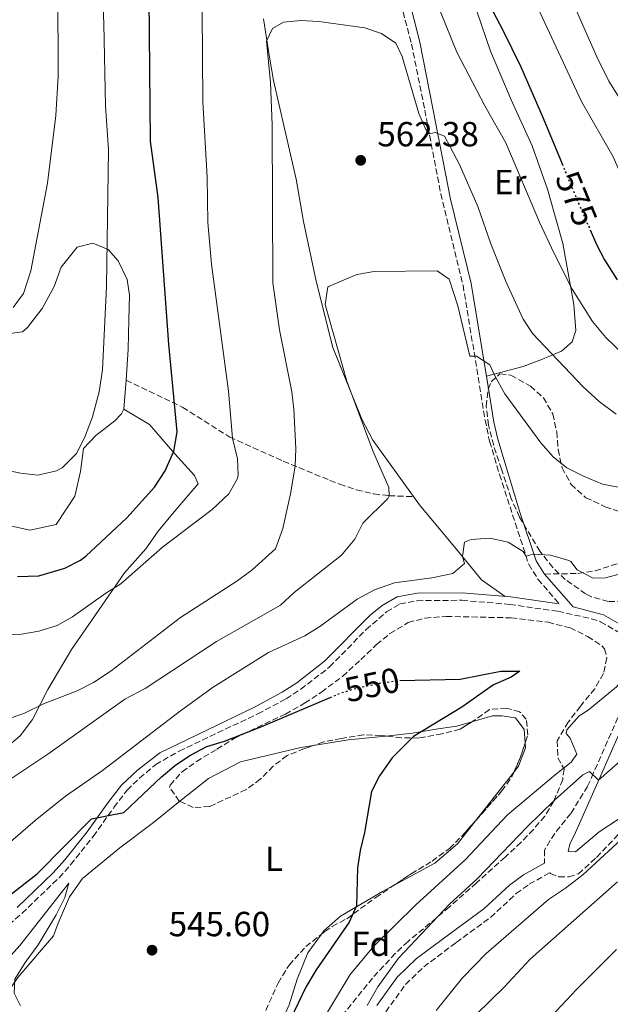
# Model space of a CAD drawing. Units: metres. Extents: x 553012 to 556451, y 4710129 to 4712468.
# Drawn here: x 555658 to 555828, y 4711605 to 4711887 of the extents above; entities that cross this region are included whole.
import ezdxf
from ezdxf.enums import TextEntityAlignment as Align

# ---------------------------------------------------------------- set-up
doc = ezdxf.new("R2010")
doc.units = ezdxf.units.M
doc.header["$MEASUREMENT"] = 0
doc.linetypes.add('DGN Style 3', pattern=[2.435890702152634, 1.739921930109024, -0.6959687720436097])
doc.linetypes.add('DGN Style 5', pattern=[1.217945351076317, 0.5219765790327072, -0.6959687720436097])
for name, color, linetype, lineweight in [('Camino', 7, 'DGN Style 3', 0), ('Cota de curva de nivel directora', 7, 'Continuous', 0), ('Cota de punto acotado terreno', 7, 'Continuous', 0), ('Curva de nivel directora', 30, 'Continuous', 30), ('Curva de nivel directora no vista', 30, 'DGN Style 5', 30), ('Curva de nivel intermedia', 30, 'Continuous', 0), ('Etiqueta de uso rústico', 92, 'Continuous', 0), ('Etiqueta de zona arbolada', 92, 'Continuous', 0), ('Línea de cambio de uso (parcela vista)', 92, 'Continuous', 0), ('Margen derecho', 7, 'Continuous', 0), ('Punto acotado terreno (símbolo)', 7, 'Continuous', 0), ('Senda', 7, 'DGN Style 3', 0), ('Zona arbolada', 92, 'DGN Style 3', 0)]:
    doc.layers.add(name, color=color, linetype=linetype, lineweight=lineweight)
doc.styles.add('Style-Arial', font='arial.ttf')

# ---------------------------------------------------------------- blocks, each defined once
blk = doc.blocks.new('5PATER')
at = {"layer": 'Punto acotado terreno (símbolo)', "linetype": 'Continuous', "lineweight": 0}
h = blk.add_hatch(color=51, dxfattribs=at)
edge = h.paths.add_edge_path()
edge.add_ellipse((0, 0), major_axis=(-0.1095731443231308, -0.1110710700762829), ratio=0.9994222409660317, start_angle=0, end_angle=360)

msp = doc.modelspace()

# ---------------------------------------------------------------- linework, layer by layer
at = {"layer": 'Camino', "color": 7, "linetype": 'DGN Style 3', "lineweight": 0}
for points in [[(555763.1999999998, 4711908.380000001, 568.979999999996), (555770.5599999981, 4711880.300000001, 566.6399999999994), (555774.3599999979, 4711861.34, 565.5899999999965), (555778.9600000001, 4711837.34, 563.4299999999931), (555785.3399999995, 4711811.11, 561.7599999999949), (555790.1200000005, 4711782.230000002, 559.8300000000017), (555791.6700000016, 4711772.420000002, 558.4100000000036), (555792.9899999981, 4711766.330000001, 557.7100000000064), (555795.8299999969, 4711756.78, 556.9799999999962), (555804.1999999997, 4711731.02, 555.4299999999931), (555806.8399999995, 4711726.779999999, 555.0599999999978), (555812.9999999997, 4711719.66, 554.5399999999936)], [(555654.9400000012, 4711627.630000001, 547.9100000000036), (555658.7199999986, 4711630.890000002, 547.9700000000013), (555669.3400000001, 4711641.100000001, 548.9100000000037), (555672.6599999993, 4711644.830000001, 549.2899999999936), (555679.1599999993, 4711652.960000004, 550.429999999993), (555685.1099999994, 4711661.26, 550.9400000000022), (555688.86, 4711666.210000004, 551.7200000000012), (555692.4499999997, 4711669.65, 552.1900000000024), (555697.0899999999, 4711673.550000001, 552.3600000000007), (555703.8500000013, 4711677.449999999, 552.1600000000036), (555726.4200000021, 4711688.11, 551.1199999999955), (555734.5399999982, 4711692.430000002, 551.3000000000029), (555738.739999998, 4711695.16, 551.320000000007), (555747.0500000007, 4711701.570000002, 551.7599999999948), (555757.5100000014, 4711712.290000001, 552.5500000000029), (555763.3899999999, 4711717.390000002, 553.1600000000036), (555767.23, 4711719.66, 553.2599999999949), (555772.1400000006, 4711720.580000001, 553.529999999999), (555785.0199999998, 4711720.699999999, 553.6999999999971), (555798.7500000005, 4711719.510000001, 553.8800000000047), (555812.6099999986, 4711717.53, 554.5399999999936), (555822.1799999997, 4711715.4, 554.3099999999978), (555824.8399999995, 4711714.550000001, 554.2400000000054), (555829.7800000014, 4711711.670000002, 554.1499999999943)], [(555833.7499999988, 4711695.949999999, 555.229999999996), (555822.8099999977, 4711671.140000002, 560.1199999999955), (555821.1099999989, 4711667.310000002, 560.1199999999955), (555816.280000001, 4711659.5, 561.6399999999995), (555811.6799999988, 4711653.82, 562.1100000000007), (555808.7199999993, 4711649.02, 562.4700000000012), (555808.7600000018, 4711645.26, 562.5000000000001)], [(555763.1499999985, 4711602.630000001, 561.0899999999965), (555768.8599999994, 4711610.470000002, 561.1999999999972), (555774.0499999995, 4711615.520000001, 561.1999999999972), (555783.3999999971, 4711622.510000001, 561.3899999999994), (555793.2699999998, 4711629.720000001, 562.1100000000007), (555800.649999998, 4711636.540000001, 562.3999999999943), (555804.3599999985, 4711639.25, 562.4700000000012), (555810.3099999985, 4711642.540000002, 562.5800000000017), (555810.4400000004, 4711642.300000001, 562.9700000000013), (555812.879999999, 4711641.34, 563.1399999999994), (555815.7199999976, 4711641.34, 563.4299999999931), (555818.4800000003, 4711642.220000003, 563.5200000000041), (555823.6799999994, 4711646.940000001, 564.0500000000029), (555830.1200000012, 4711653.66, 564.8000000000029)]]:
    msp.add_polyline3d(points, dxfattribs=at)
at = {"layer": 'Curva de nivel directora', "color": 30, "linetype": 'Continuous', "lineweight": 30, "flags": 128}
for points, elevation in [([(555782.5299999998, 4711911.480000001), (555796.7999999991, 4711884.300000002), (555801.9199999999, 4711873.789999999), (555808.3999999998, 4711859.02), (555813.7899999988, 4711845.95)], 575.0000000000002), ([(555657.3700000007, 4711727.539999999), (555663.5099999986, 4711727.730000001), (555671.0399999989, 4711729.900000002), (555675.5299999993, 4711732.180000001), (555677.0400000003, 4711733.34), (555688.7999999997, 4711744.380000002), (555696.7199999989, 4711753.180000002), (555699.8399999992, 4711757.820000002), (555702.3200000002, 4711763.500000001), (555703.239999999, 4711769.02), (555700.8399999985, 4711794.140000001), (555697.85, 4711836.24), (555695.6100000002, 4711852.400000001), (555695.2399999992, 4711893.58)], 575.0000000000002), ([(555821.8499999989, 4711827.010000002), (555823.7199999996, 4711822.78), (555826.0099999985, 4711818.340000001), (555829.5600000002, 4711812.619999999)], 575.0000000000001), ([(555767.1799999987, 4711697.640000002), (555784.5599999992, 4711698.039999999), (555796.1599999998, 4711700.380000002), (555801.6399999983, 4711700.380000002), (555799.1599999995, 4711698.62), (555794.079999999, 4711696.460000001), (555784.9999999995, 4711690.060000002), (555771.1599999993, 4711681.580000003), (555764.959999999, 4711675.5), (555761.4000000005, 4711670.300000001), (555759.0400000003, 4711665.859999999), (555757.0399999997, 4711654.060000002), (555755.8399999995, 4711648.860000002), (555755.0500000004, 4711643.920000001), (555754.7199999996, 4711633.020000001), (555752.6799999989, 4711628.300000002), (555743.1700000004, 4711614.630000002), (555740.2400000001, 4711609.66), (555731.3599999998, 4711591.340000001)], 550.0000000000002), ([(555653.9599999998, 4711635.100000001), (555663.0799999994, 4711642.230000001), (555678.6999999988, 4711657.960000004), (555687.919999999, 4711659.82), (555698.7300000006, 4711670.000000001), (555702.8799999991, 4711673.500000002), (555707.0499999998, 4711676.26), (555711.7999999997, 4711678.7), (555716.8800000002, 4711680.300000001), (555727.5599999999, 4711684.460000001), (555747.1800000003, 4711692.830000001)], 550.0000000000002), ([(555829.4500000007, 4711620.539999999), (555817.9199999993, 4711609.020000001), (555800.6799999994, 4711590.699999999)], 575.0000000000001)]:
    msp.add_lwpolyline(points, dxfattribs=dict(at, elevation=elevation))
at = {"layer": 'Curva de nivel directora no vista', "color": 30, "linetype": 'DGN Style 5', "lineweight": 30, "flags": 128}
for points, elevation in [([(555813.7899999988, 4711845.95), (555818.1999999988, 4711835.26), (555821.8499999989, 4711827.010000002)], 575.0000000000005), ([(555747.1800000003, 4711692.830000001), (555750.0799999994, 4711694.060000001), (555754.8800000005, 4711695.5), (555761.480000001, 4711696.939999999), (555766.4400000009, 4711697.630000004), (555767.1799999987, 4711697.640000002)], 550.0000000000005)]:
    msp.add_lwpolyline(points, dxfattribs=dict(at, elevation=elevation))
at = {"layer": 'Curva de nivel intermedia', "color": 30, "linetype": 'Continuous', "lineweight": 0, "flags": 128}
for points, elevation in [([(555656.1200000013, 4711804.7), (555659.1299999999, 4711808.71), (555661.28, 4711815.179999999), (555666.040000001, 4711840.38), (555668.4400000017, 4711859.819999999), (555669.120000001, 4711871.099999998), (555668.900000002, 4711920.659999999), (555667.4800000004, 4711944.619999998), (555665.640000001, 4711960.220000001), (555665.3200000012, 4711977.019999999), (555665.7999999997, 4711983.420000001), (555666.6900000015, 4711989.580000001), (555668.530000001, 4711995.899999999), (555675.4600000001, 4712013.159999999), (555679.4100000019, 4712030.640000001), (555680.2700000001, 4712036.859999999), (555680.6800000014, 4712048.5), (555680.9299999997, 4712121.66)], 585), ([(555651.5200000014, 4711710.67), (555658.5599999998, 4711710.939999999), (555663.5599999999, 4711711.819999999), (555668.8399999995, 4711713.5), (555673.1900000013, 4711715.980000001), (555682.8000000004, 4711722.779999998), (555687.0499999995, 4711725.430000001), (555699.0400000013, 4711735.98), (555713.2999999995, 4711746.789999999), (555718.1200000007, 4711751.259999999), (555720.5400000014, 4711755.680000001), (555720.7600000005, 4711756.699999999), (555720.5999999995, 4711761.259999999), (555719.16, 4711767.259999999), (555718.0400000003, 4711780.699999998), (555713.1600000008, 4711817.099999999), (555712.1100000005, 4711829.05), (555711.8399999999, 4711842.060000001), (555710.6700000009, 4711863.7), (555710.2000000015, 4711916.060000001)], 570.0000000000001), ([(555653.2000000001, 4711758.220000001), (555658.2800000005, 4711757.180000001), (555663.2600000005, 4711756.639999999), (555668.6000000003, 4711757.800000002), (555670.2000000007, 4711758.7), (555674.3600000005, 4711762.859999999), (555676.6300000013, 4711767.319999998), (555678.9600000003, 4711773.380000001), (555680.8800000004, 4711780.539999997), (555681.8400000016, 4711786.859999998), (555682.9200000011, 4711810.699999999), (555683.5600000003, 4711849.899999999), (555682.72, 4711862.54), (555682.2400000016, 4711886.140000001), (555681.360000001, 4711907.5)], 580.0000000000001), ([(555774.3900000014, 4711900.699999998), (555783.5199999999, 4711877.980000001), (555791.6400000004, 4711862.54), (555797.6500000008, 4711851.970000001), (555807.3200000001, 4711829.180000001), (555811.4000000015, 4711820.38), (555816.7200000013, 4711809.98), (555822.5700000008, 4711800.730000001), (555826.3100000002, 4711796.13), (555831.1200000005, 4711791.499999999)], 570.0000000000001), ([(555802.880000001, 4711899.179999999), (555819.3200000008, 4711863.82), (555828.4800000006, 4711847.899999999), (555835.6399999999, 4711831.58), (555841.1400000006, 4711822.519999999), (555846.2000000011, 4711817.98), (555850.6400000001, 4711815.34), (555856.4000000001, 4711813.100000001), (555861.3800000001, 4711812.489999999), (555867.4300000009, 4711813.249999999), (555885.5200000001, 4711819.340000001), (555896.05, 4711823.929999999), (555901.9500000009, 4711827.019999999), (555911.9600000001, 4711833.179999999), (555915.8100000013, 4711836.369999998), (555919.7000000007, 4711840.230000001), (555924.2400000002, 4711845.74), (555926.9200000003, 4711849.96), (555933.8600000005, 4711864.699999999), (555937.800000001, 4711871.579999999), (555950.5999999996, 4711890.380000001)], 580.0000000000001), ([(555816.1, 4711894.08), (555823.7599999999, 4711876.619999999), (555827.1999999998, 4711869.659999999), (555834.4000000015, 4711858.220000002), (555841.600000001, 4711849.5), (555848.280000002, 4711840.060000001), (555852.5600000002, 4711835.499999999), (555856.540000001, 4711832.51), (555862.1700000014, 4711830.939999999), (555863.2000000018, 4711830.939999999), (555874.7900000013, 4711832.220000001), (555882.2400000012, 4711833.9), (555891.7899999998, 4711838.140000001), (555903.3099999999, 4711844.380000001), (555916.9199999999, 4711854.140000001), (555920.920000001, 4711857.899999999), (555924.360000001, 4711862.220000001), (555926.7600000014, 4711866.61), (555933.4400000002, 4711881.82), (555939.720000001, 4711892.220000001)], 585), ([(555654.4800000007, 4711686.62), (555659.2100000003, 4711688.24), (555664.8400000007, 4711691.019999999), (555674.5500000003, 4711694.67), (555679.2400000021, 4711697.09), (555684.28, 4711700.5), (555704.2000000001, 4711715.739999999), (555720.4400000009, 4711726.140000001), (555724.7200000013, 4711729.34), (555731.5200000006, 4711735.499999999), (555733.5999999995, 4711741.34), (555735.7800000008, 4711751.199999998), (555737.1300000009, 4711759.21), (555737.3200000009, 4711764.21), (555736.8000000002, 4711775.5), (555736.1900000023, 4711780.470000001), (555732.6100000015, 4711798.33), (555730.7600000007, 4711811.819999999), (555730.5599999995, 4711857.100000001), (555730.040000001, 4711869.259999999), (555728.8800000009, 4711881.099999999), (555730.5999999997, 4711884.779999999), (555733.8000000005, 4711886.539999999), (555738.7800000005, 4711887.029999998), (555743.9600000016, 4711886.76), (555757.1200000001, 4711884.939999999), (555761.9200000013, 4711883.34), (555766.0600000009, 4711880.52), (555767.8800000004, 4711876.699999999), (555772.6600000013, 4711860.350000001), (555774.6799999997, 4711855.749999999), (555775.6800000012, 4711854.5), (555777.3200000017, 4711854.940000001), (555780.0000000017, 4711853.9), (555784.3200000001, 4711845.74), (555789.6399999998, 4711833.659999999), (555793.3600000015, 4711822.939999999), (555797.72, 4711811.98), (555802.6399999997, 4711801.340000001), (555805.370000001, 4711797.149999999), (555819.8000000013, 4711781.98), (555824.4000000013, 4711777.739999999), (555829.3600000013, 4711774.140000001)], 565.0000000000001), ([(555653.5100000006, 4711668.159999999), (555666.0800000012, 4711676.539999999), (555688.2000000007, 4711692.3), (555694.0800000014, 4711695.42), (555714.5600000002, 4711708.859999999), (555732.9199999998, 4711719.339999998), (555736.8400000003, 4711722.939999999), (555750.4400000015, 4711733.659999999), (555754.2800000014, 4711738.220000002), (555756.5999999995, 4711742.779999998), (555763.7100000017, 4711749.9), (555764.1200000007, 4711750.699999998), (555764, 4711753.099999999), (555759.4400000003, 4711763.579999999), (555751.9700000003, 4711783.59), (555745.8000000012, 4711805.580000001), (555746.4800000007, 4711810.619999998), (555754.8400000003, 4711814.220000001), (555759.7900000013, 4711814.990000002), (555777.8800000005, 4711815.179999999), (555781.400000001, 4711812.859999998), (555783.9000000021, 4711805.17), (555787.3200000019, 4711790.699999998), (555789.2400000021, 4711790.779999999), (555793.0799999997, 4711788.300000001), (555794.3600000006, 4711785.259999998), (555797.3199999998, 4711779.980000001), (555807.7200000002, 4711765.899999999), (555811.2400000006, 4711761.82), (555815.1600000011, 4711758.7)], 560), ([(555815.1600000011, 4711758.7), (555819.9600000001, 4711756.3), (555825.4400000006, 4711754.06), (555830.3600000005, 4711753.099999999)], 560), ([(555651.8800000012, 4711648.409999999), (555662.4400000002, 4711657.5), (555671.2100000011, 4711664.51), (555681.8000000012, 4711671.82), (555704.2400000002, 4711688.939999999), (555713.6300000002, 4711695.719999999), (555729.4800000021, 4711705.739999999), (555739.9600000007, 4711710.539999999), (555744.2300000021, 4711713.149999999), (555754.9200000007, 4711721.02), (555759.9600000011, 4711723.659999999), (555765.6800000009, 4711725.659999999), (555776.3600000006, 4711727.180000001), (555782.4400000003, 4711728.38), (555785.7999999998, 4711731.259999999), (555785.2000000008, 4711733.259999999), (555785.7599999995, 4711737.340000001), (555787.6399999993, 4711738.140000001), (555793.0799999997, 4711738.539999999), (555798.3200000012, 4711737.340000001), (555802.5700000003, 4711734.689999999), (555803.450000001, 4711733.330000001), (555805.5200000008, 4711733.9), (555810.5099999997, 4711733.65), (555815.74, 4711732.119999999), (555816.280000001, 4711731.819999999), (555818.1600000008, 4711729.42), (555822.6800000003, 4711727.019999999), (555826.2800000011, 4711727.099999999), (555831.600000001, 4711728.619999999)], 555.0000000000001), ([(555839.5600000003, 4711708.42), (555836.7199999995, 4711696.220000001), (555835.2000000017, 4711697.34), (555831.240000001, 4711697.979999999), (555829.4000000014, 4711695.9), (555825.5700000003, 4711692.689999999), (555821.2800000011, 4711689.179999999), (555818.6799999992, 4711687.579999999), (555815.1600000011, 4711683.54), (555814.9199999997, 4711682.46), (555816.0799999997, 4711681.180000001), (555818.0500000012, 4711676.57), (555816.4400000018, 4711674.220000002), (555811.7600000014, 4711670.619999998), (555798.1600000004, 4711659.100000001), (555785.9200000005, 4711646.220000001), (555771.8299999998, 4711633.36), (555759.7599999999, 4711621.5), (555752.9600000004, 4711613.34), (555743.0800000011, 4711596.939999999)], 555.0000000000001), ([(555832.0500000002, 4711676), (555824.2600000005, 4711669.08), (555821.6800000012, 4711671.579999999), (555819.7200000009, 4711670.619999998), (555811.6000000006, 4711663.340000001), (555803.8100000009, 4711655.740000002), (555789.4000000006, 4711640.779999998), (555781.4900000005, 4711633.55), (555766.8000000007, 4711617.98), (555760.8500000007, 4711609.83), (555757.7999999997, 4711604.449999998)], 560), ([(555833.2800000017, 4711654.38), (555819.740000001, 4711641.939999999), (555814.7600000009, 4711638.060000001), (555809.8800000016, 4711634.859999999), (555791.9600000001, 4711619.32), (555785.1600000005, 4711612.380000001), (555777.6400000014, 4711602.999999999)], 565.0000000000001), ([(555641.4000000004, 4711603.179999998), (555658.0400000013, 4711621.63), (555672.160000001, 4711639.5), (555670.9600000007, 4711635.419999998), (555668.5600000002, 4711630.460000001), (555663.360000001, 4711621.819999999), (555659.5999999992, 4711616.779999999), (555656.6800000002, 4711611.980000001), (555656.4800000011, 4711607.98), (555658.2400000002, 4711604.300000001)], 545), ([(555829.720000001, 4711639.9), (555804.6500000013, 4711617.749999999), (555797.1200000009, 4711609.66), (555789.0800000011, 4711601.819999999)], 570.0000000000001)]:
    msp.add_lwpolyline(points, dxfattribs=dict(at, elevation=elevation))
at = {"layer": 'Línea de cambio de uso (parcela vista)', "color": 92, "linetype": 'Continuous', "lineweight": 0, "extrusion": (0.04317350314247091, -0.5579773098712216, 0.8287323876229781), "elevation": -2604561.482293946, "flags": 128}
msp.add_lwpolyline([(917566.0387881054, 3857862.265327034), (917576.0661262223, 3857863.250058263), (917586.9575883945, 3857863.595813104)], dxfattribs=at)
at = {"layer": 'Línea de cambio de uso (parcela vista)', "color": 92, "linetype": 'Continuous', "lineweight": 0, "extrusion": (-0.009837287896312956, -0.01248747520143869, 0.9998736373812135), "elevation": -63751.7980008773, "flags": 128}
msp.add_lwpolyline([(555778.5687189713, 4711242.755742307), (555767.4852543501, 4711228.688145434)], dxfattribs=at)
at = {"layer": 'Línea de cambio de uso (parcela vista)', "color": 92, "linetype": 'Continuous', "lineweight": 0}
for points in [[(555758.5599999996, 4711967.75, 573.1199999999953), (555761.8799999999, 4711957.42, 574.1699999999983), (555765.1600000003, 4711945.66, 573.779999999999), (555772.3200000003, 4711922.939999999, 572.820000000007), (555778.6799999997, 4711908.060000001, 573), (555783, 4711900.699999999, 572.6399999999994), (555786.7599999999, 4711895.180000001, 572.5800000000017), (555789.3200000003, 4711889.74, 572.9100000000036), (555793.2800000003, 4711878.300000001, 572.1000000000058), (555799.2000000002, 4711864.300000001, 572.429999999993), (555805.2000000002, 4711851.100000001, 572.279999999999), (555809.5599999996, 4711838.619999999, 571.5599999999977), (555814, 4711823.100000001, 570.8699999999953), (555817.1200000001, 4711805.58, 568.2599999999948), (555817.7599999999, 4711798.060000001, 567), (555816.7199999997, 4711794.859999999, 566.1000000000058), (555813.5999999996, 4711792.140000001, 565.0800000000017), (555808.1600000003, 4711789.9, 563.820000000007), (555802.6399999997, 4711787.74, 562.1999999999971), (555792.0899999999, 4711785.029999999, 559.9900000000052)], [(555797.4500000002, 4711721.800000001, 553.8600000000006), (555790.6399999997, 4711726.539999999, 554.6699999999983), (555783.7599999999, 4711734.939999999, 555.75), (555772.8399999999, 4711748.060000001, 556.679999999993), (555759.4400000004, 4711766.619999999, 558.1499999999943), (555756.2400000002, 4711772.699999999, 558.570000000007), (555748, 4711793.26, 560.1300000000047), (555743.1600000003, 4711812.220000001, 561.4799999999959), (555739.5599999996, 4711829.42, 561.9900000000052), (555737.4000000004, 4711841.5, 563.0399999999936), (555730.8799999999, 4711869.82, 564.6000000000058), (555729.7999999998, 4711876.539999999, 564.8399999999965), (555728.0800000001, 4711887.5, 565.8600000000006)], [(555687.9600000001, 4711775.58, 579.6399999999994), (555688.5999999996, 4711783.82, 579.1600000000036), (555689.1600000003, 4711792.779999999, 579.3999999999943), (555689.3600000005, 4711801.180000001, 578.529999999999), (555689.5999999996, 4711808.220000001, 578.679999999993), (555688.8799999999, 4711812.779999999, 579.1000000000058), (555686.2800000003, 4711818.060000001, 579.5800000000017), (555683.4000000004, 4711821.34, 580.3600000000006), (555679.0800000001, 4711823.180000001, 581.1999999999971), (555674.5599999996, 4711821.980000001, 582.1300000000047), (555669.9600000001, 4711816.300000001, 582.9700000000012), (555667.9199999999, 4711810.699999999, 583.3000000000029), (555664.4800000004, 4711804.460000001, 583.8099999999977), (555660.2400000002, 4711798.939999999, 584.1399999999994), (555658.8799999999, 4711797.74, 584.1999999999971), (555650.7599999999, 4711796.699999999, 584.7100000000064)], [(555653.6399999997, 4711742.460000001, 579.1300000000047), (555660.9600000001, 4711740.859999999, 578.7400000000052), (555668.5199999996, 4711742.460000001, 579.3099999999977), (555673.8799999999, 4711750.539999999, 579.6999999999971), (555675.5199999996, 4711757.66, 580.0599999999977), (555676.3600000005, 4711764.220000001, 580.0599999999977), (555679.9199999999, 4711767.980000001, 579.7599999999948), (555685.3600000005, 4711772.140000001, 579.429999999993), (555687.2400000002, 4711774.220000001, 579.6699999999983), (555687.9600000001, 4711775.58, 579.6399999999994)], [(555653.8799999999, 4711678.140000001, 564.429999999993), (555658.1600000003, 4711681.82, 565.029999999999), (555661.6799999997, 4711686.460000001, 565.8699999999953), (555666.1600000003, 4711695.100000001, 566.7700000000041), (555672.8799999999, 4711706.619999999, 569.1999999999971), (555677, 4711712.460000001, 570.279999999999), (555688.1600000003, 4711728.619999999, 571.779999999999), (555694.2800000003, 4711735.5, 572.2899999999936), (555697.8399999999, 4711740.539999999, 573.5200000000041), (555702.3600000005, 4711746.060000001, 573.4600000000064), (555706.3200000003, 4711750.699999999, 574.2100000000064), (555709.2800000003, 4711754.140000001, 573.9700000000012), (555708.2800000003, 4711756.460000001, 574.6900000000023), (555702.5599999996, 4711762.699999999, 576.429999999993), (555695.3600000005, 4711771.180000001, 577.6000000000058), (555687.9600000001, 4711775.58, 579.6399999999994)], [(555787.8520000001, 4711685.782500001, 551.1447999999946), (555793.8399999999, 4711687.5, 551.5800000000017), (555796.5199999996, 4711687.5, 552.1499999999943), (555800.4000000004, 4711686.939999999, 552.6300000000047), (555802.9199999999, 4711683.58, 552.9900000000052), (555803.2090999996, 4711679.8211, 552.9248999999982)], [(555763.1568999998, 4711681.7459, 549.9734999999928), (555770.7999999998, 4711682.539999999, 550.1100000000006), (555778.2000000002, 4711683.82, 550.7400000000052), (555783.5199999996, 4711684.539999999, 550.8300000000017), (555787.8520000001, 4711685.782500001, 551.1447999999946)], [(555704.0450999998, 4711663.0241, 547.2388000000064), (555712.2400000002, 4711669.58, 547.4100000000036), (555721.4800000004, 4711674.300000001, 547.7400000000052), (555738.7999999998, 4711678.460000001, 549.029999999999), (555742.3855, 4711679.0328, 549.2289000000019)], [(555803.2090999996, 4711679.8211, 552.9248999999982), (555803.3200000003, 4711678.380000001, 552.8999999999943), (555801.2800000003, 4711673.100000001, 552.75), (555800.0289000003, 4711671.511800001, 552.7179000000033)], [(555653, 4711596.460000001, 544.9499999999971), (555652.1600000003, 4711600.460000001, 545.1000000000058), (555652.4800000004, 4711605.02, 545.3699999999953), (555657.5199999996, 4711612.460000001, 545.5800000000017), (555667.7599999999, 4711624.380000001, 545.5200000000041), (555669.0800000001, 4711628.060000001, 545.820000000007), (555672.3600000005, 4711635.58, 546.1499999999943), (555676.0800000001, 4711640.859999999, 546.4799999999959), (555686.7999999998, 4711649.66, 546.9900000000052), (555696.4400000004, 4711656.939999999, 547.0800000000017), (555704.0450999998, 4711663.0241, 547.2388000000064)], [(555788.9477000004, 4711657.4453, 552.4331999999995), (555783.7599999999, 4711650.859999999, 552.3000000000029), (555777.2400000002, 4711645.26, 551.8800000000047), (555765.9315999998, 4711639.184699999, 551.0228000000062)], [(555765.9315999998, 4711639.184699999, 551.0228000000062), (555762.2000000002, 4711637.180000001, 550.7400000000052), (555750.2000000002, 4711630.060000001, 549.0899999999965), (555745.4000000004, 4711625.82, 548.7299999999959), (555744.7430999996, 4711624.925200001, 548.7130000000034)], [(555744.7430999996, 4711624.925200001, 548.7130000000034), (555740.7599999999, 4711619.5, 548.6100000000006), (555737.6799999997, 4711611.980000001, 548.3999999999943), (555735.4400000004, 4711604.619999999, 548.1900000000023), (555733.1600000003, 4711599.66, 547.7400000000052), (555728.7199999997, 4711598.460000001, 547.4400000000023)]]:
    msp.add_polyline3d(points, dxfattribs=at)
at = {"layer": 'Margen derecho', "color": 7, "linetype": 'Continuous', "lineweight": 0}
for points in [[(555808.7799999998, 4711728.210000002, 555.0599999999978), (555806.3900000004, 4711732.040000001, 555.4299999999931), (555801.5899999992, 4711746.240000002, 556.2899999999936), (555795.3199999994, 4711766.920000001, 557.7100000000064), (555794.2199999975, 4711771.770000001, 558.2700000000041), (555792.4899999974, 4711782.609999999, 559.8300000000017), (555787.6999999997, 4711811.590000001, 561.7599999999949), (555781.7299999995, 4711835.830000003, 563.300000000003), (555776.7199999982, 4711861.800000002, 565.5899999999965), (555772.8999999983, 4711880.840000002, 566.6399999999994), (555768.0599999991, 4711900.189999999, 568.1100000000006)], [(555830.3400000002, 4711682.84, 557.6499999999943), (555835.7899999997, 4711695.210000002, 555.229999999996), (555837.1999999977, 4711699.980000001, 554.5700000000071), (555837.6400000004, 4711703.58, 554.2700000000042), (555837.2800000005, 4711706.380000001, 554.029999999999), (555834.9200000024, 4711709.820000002, 554), (555831.079999998, 4711713.42, 554.1499999999943), (555825.7199999979, 4711716.540000002, 554.2400000000054), (555816.9299999991, 4711718.790000001, 554.6399999999995), (555808.7799999998, 4711728.210000002, 555.0599999999978)], [(555812.9999999997, 4711719.66, 554.5399999999936), (555798.9999999985, 4711721.660000001, 553.8800000000047), (555785.1200000002, 4711722.860000002, 553.6999999999971), (555772.1400000006, 4711722.750000002, 553.529999999999), (555766.4699999976, 4711721.720000001, 553.2599999999949), (555762.1600000005, 4711719.180000001, 553.1600000000036), (555758.7199999985, 4711716.460000002, 552.7700000000041), (555745.6099999989, 4711703.2, 551.7599999999948), (555737.6299999994, 4711697.029999999, 551.3300000000019), (555733.4400000006, 4711694.300000002, 551.3000000000029), (555725.4799999989, 4711690.060000002, 551.1199999999955), (555698.2800000012, 4711676.939999999, 552.320000000007), (555691.8399999995, 4711671.980000001, 552.2599999999949), (555687.2399999973, 4711667.660000001, 551.7200000000012), (555683.3599999992, 4711662.540000003, 550.9400000000022), (555677.3999999979, 4711654.220000001, 550.429999999993), (555670.9999999986, 4711646.220000001, 549.2899999999936), (555667.6900000006, 4711642.5, 548.8999999999943), (555657.3199999994, 4711632.540000002, 547.9700000000013)], [(555830.2799999999, 4711658.060000001, 565.3699999999955), (555824.3999999991, 4711654.220000001, 564.5), (555817.6000000021, 4711648.540000001, 564.0200000000042), (555815.5599999991, 4711648.619999999, 563.2700000000042), (555816.0399999997, 4711650.7, 563.0899999999967), (555817.6000000021, 4711654.060000002, 562.2500000000001), (555824.7899999982, 4711670.27, 560.1199999999955), (555830.3400000002, 4711682.84, 557.6499999999943)], [(555808.7600000018, 4711645.26, 562.5000000000001), (555802.6700000009, 4711641.9, 562.4700000000012), (555798.6599999988, 4711638.960000001, 562.3999999999943), (555791.2800000005, 4711632.140000002, 562.1100000000007), (555781.5399999997, 4711625.029999999, 561.3899999999994), (555772.0100000009, 4711617.91, 561.1999999999972), (555766.4799999989, 4711612.53, 561.1999999999972), (555760.6000000003, 4711604.460000001, 561.0899999999965)]]:
    msp.add_polyline3d(points, dxfattribs=at)
at = {"layer": 'Senda', "color": 7, "linetype": 'DGN Style 3', "lineweight": 0}
for points in [[(555688.6000000007, 4711783.820000002, 578.1199999999953), (555704.8399999993, 4711776.060000001, 574.25), (555718.36, 4711767.5, 570.1399999999994), (555733.729999999, 4711760.62, 566.1100000000006), (555747.1400000001, 4711755.09, 562.2200000000013), (555749.9600000009, 4711753.980000001, 561.4400000000023), (555754.7499999986, 4711752.380000001, 561.1300000000048), (555759.7699999989, 4711751.200000001, 561.3600000000007), (555764.1200000007, 4711750.7, 560.4199999999983), (555771.129999998, 4711750.430000001, 557.029999999999)], [(555808.7799999998, 4711728.210000002, 555.0599999999978), (555818.3599999996, 4711728.380000002, 555.7200000000013), (555823.2800000015, 4711729.130000001, 555.9900000000054), (555833.1200000008, 4711732.340000001, 556.3500000000059)]]:
    msp.add_polyline3d(points, dxfattribs=at)
at = {"layer": 'Zona arbolada', "color": 92, "linetype": 'DGN Style 3', "lineweight": 0, "extrusion": (-0.5795359282995526, 0.197972298770004, 0.7905346777527827), "elevation": 611111.606941158, "flags": 128}
msp.add_lwpolyline([(-4638366.733815075, -787946.1020036591), (-4638371.067486132, -787945.6606379279), (-4638375.625023051, -787945.6929688249)], dxfattribs=at)
at = {"layer": 'Zona arbolada', "color": 92, "linetype": 'DGN Style 3', "lineweight": 0, "extrusion": (-0.5195387031588303, 0.3734092240879838, 0.7685343761251351), "elevation": 1471046.585790371, "flags": 128}
msp.add_lwpolyline([(-4150332.795016443, -1766152.302641707), (-4150339.135829669, -1766150.989748859), (-4150343.628469458, -1766150.403792277)], dxfattribs=at)
at = {"layer": 'Zona arbolada', "color": 92, "linetype": 'DGN Style 3', "lineweight": 0}
for points in [[(555833.8399999999, 4711720.380000001, 556.8999999999943), (555827.04, 4711720.380000001, 557.0800000000017), (555822.2400000002, 4711721.720000001, 557.2100000000064), (555820.5599999996, 4711722.539999999, 557.2599999999948), (555814.7199999997, 4711726.619999999, 556.9600000000064), (555811.1600000003, 4711730.130000001, 556.8399999999965), (555807.4400000004, 4711734.779999999, 556.8999999999943), (555801.5700000003, 4711744.560000001, 557.2299999999959), (555799.1799999997, 4711749.939999999, 557.1999999999971), (555796.4000000004, 4711758.300000001, 557.3800000000047), (555794.1600000003, 4711765.100000001, 558.5200000000041), (555792.6399999997, 4711770.939999999, 559.4199999999983), (555792, 4711776.380000001, 559.929999999993), (555792.5599999996, 4711781.27, 560.3399999999965), (555793.4400000004, 4711783.42, 560.529999999999), (555795.9600000001, 4711785.66, 561.1300000000047), (555799.1200000001, 4711785.26, 561.429999999993), (555804.6799999997, 4711782.140000001, 561.7299999999959), (555808.4100000003, 4711778.83, 561.9799999999959), (555811.1200000001, 4711774.199999999, 561.6999999999971), (555812.2599999999, 4711769.02, 560.679999999993), (555812.6799999997, 4711763.930000001, 559.929999999993), (555813.79, 4711758.710000001, 559.6600000000036), (555816.3700000001, 4711753.949999999, 559.6900000000023), (555820.6399999997, 4711750.140000001, 559.6600000000036), (555826.2000000002, 4711747.5, 559.1199999999953), (555831.7999999998, 4711745.58, 558.3399999999965)], [(555794.1600000003, 4711765.100000001, 558.5200000000041), (555792.6399999997, 4711770.939999999, 559.4199999999983), (555792, 4711776.380000001, 559.929999999993), (555792.5599999996, 4711781.27, 560.3399999999965), (555793.4400000004, 4711783.42, 560.529999999999), (555795.9600000001, 4711785.66, 561.1300000000047), (555799.1200000001, 4711785.26, 561.429999999993), (555804.6799999997, 4711782.140000001, 561.7299999999959), (555808.4100000003, 4711778.83, 561.9799999999959), (555811.1200000001, 4711774.199999999, 561.6999999999971), (555812.2599999999, 4711769.02, 560.679999999993), (555812.6799999997, 4711763.930000001, 559.929999999993), (555813.79, 4711758.710000001, 559.6600000000036), (555816.3700000001, 4711753.949999999, 559.6900000000023), (555820.6399999997, 4711750.140000001, 559.6600000000036), (555826.2000000002, 4711747.5, 559.1199999999953), (555831.7999999998, 4711745.58, 558.3399999999965)], [(555833.8399999999, 4711720.380000001, 556.8999999999943), (555827.04, 4711720.380000001, 557.0800000000017), (555822.2400000002, 4711721.720000001, 557.2100000000064), (555820.5599999996, 4711722.539999999, 557.2599999999948), (555814.7199999997, 4711726.619999999, 556.9600000000064), (555811.1600000003, 4711730.130000001, 556.8399999999965), (555807.4400000004, 4711734.779999999, 556.8999999999943), (555801.5700000003, 4711744.560000001, 557.2299999999959), (555799.1799999997, 4711749.939999999, 557.1999999999971), (555796.4000000004, 4711758.300000001, 557.3800000000047), (555794.1600000003, 4711765.100000001, 558.5200000000041)], [(555726.7100000001, 4711598.58, 547.9499999999971), (555732.2400000002, 4711610.880000001, 549.1999999999971), (555735.3899999997, 4711616.029999999, 549.679999999993), (555740.2199999997, 4711621.32, 550.3099999999977), (555745.6900000004, 4711625.680000001, 550.7100000000064), (555747.7999999998, 4711627.100000001, 550.6199999999953), (555752, 4711629.34, 549.8099999999977), (555760.3200000003, 4711635.439999999, 549.3699999999953), (555770.4800000004, 4711642.220000001, 550.5899999999965), (555776.4400000004, 4711645.82, 550.0500000000029), (555781.4400000004, 4711649.5, 550.6199999999953), (555785.9600000001, 4711654.060000001, 551.4600000000064), (555796.4800000004, 4711665.980000001, 552.779999999999), (555799.3899999997, 4711670.039999999, 553.0099999999948), (555801.7599999999, 4711675.5, 553.3800000000047), (555803.9600000001, 4711682.060000001, 553.3500000000058), (555803.5199999996, 4711686.539999999, 552.8399999999965), (555801.5999999996, 4711688.699999999, 552.8099999999977), (555797.8799999999, 4711689.74, 552.8099999999977), (555792.9100000003, 4711689.369999999, 552.2599999999948), (555788.6799999997, 4711686.300000001, 552.1499999999943), (555784.5199999996, 4711683.699999999, 551.1699999999983), (555779.3600000005, 4711682.380000001, 550.8399999999965), (555772.6799999997, 4711681.180000001, 550.9199999999983), (555767.7000000002, 4711681.230000001, 550.5099999999948), (555761.7999999998, 4711681.9, 549.6300000000047), (555756.79, 4711682.08, 549.6300000000047), (555750.3200000003, 4711681.02, 549.9600000000064), (555745.3600000005, 4711680.060000001, 549.6000000000058), (555739.7999999998, 4711678.140000001, 550.2299999999959), (555734.8399999999, 4711676.140000001, 549.7200000000012), (555730.8499999996, 4711673.140000001, 549.7299999999959), (555727.1200000001, 4711669.34, 549.3600000000006), (555723.0700000003, 4711666.4, 549.2100000000064), (555712.5599999996, 4711661.5, 549.4199999999983), (555707.8799999999, 4711661.26, 549.2100000000064), (555703.8799999999, 4711663.100000001, 548.9700000000012), (555701.0999999996, 4711666.970000001, 551.4499999999971), (555701.2800000003, 4711667.66, 551.6699999999983), (555704.6799999997, 4711671.5, 551.7899999999936), (555708.7800000003, 4711674.4, 551.6100000000006), (555714.6799999997, 4711677.980000001, 551.4600000000064), (555719.5999999996, 4711681.02, 550.6199999999953), (555734.3200000003, 4711688.050000001, 550.75), (555739.8700000001, 4711691.17, 550.7100000000064), (555744.6799999997, 4711694.380000001, 550.7700000000041), (555750.7599999999, 4711698.859999999, 550.9199999999983), (555756, 4711703.66, 551.820000000007), (555760.5199999996, 4711707.980000001, 552.2100000000064), (555764.3600000005, 4711711.15, 552.6999999999971), (555769.5999999996, 4711714.300000001, 553.5599999999977), (555774.4400000004, 4711715.609999999, 553.529999999999), (555780.5099999999, 4711716.07, 553.2899999999936), (555799.1600000003, 4711715.66, 553.3800000000047), (555809.7599999999, 4711714.380000001, 553.8600000000006), (555816.0800000001, 4711712.779999999, 554.3399999999965), (555821.1200000001, 4711710.300000001, 554.5200000000041), (555825.25, 4711707.619999999, 554.7100000000064), (555826, 4711706.779999999, 554.7599999999948), (555826.6799999997, 4711704.140000001, 555.2100000000064), (555825.6399999997, 4711699.66, 555.3600000000006), (555823.1799999997, 4711695.310000001, 555.2100000000064), (555819.04, 4711690.300000001, 555.8699999999953), (555815.5599999996, 4711685.74, 555.8699999999953), (555812.3600000005, 4711680.380000001, 556.3800000000047), (555812.5599999996, 4711675.5, 556.5599999999977), (555814.4000000004, 4711672.220000001, 558.5399999999936), (555813.9600000001, 4711669.26, 559.0800000000017), (555811.4000000004, 4711663.02, 560.1900000000023), (555808.7999999998, 4711658.75, 560.1999999999971), (555805.54, 4711654.92, 559.6000000000058), (555802.0199999996, 4711651.26, 559.279999999999), (555797.4000000004, 4711647.02, 559.1699999999983), (555789.2000000002, 4711639.58, 558.3899999999994), (555781.4400000004, 4711632.699999999, 557.9700000000012), (555769.5599999996, 4711622.82, 557.6999999999971), (555765.8799999999, 4711619.350000001, 557.75), (555759.3600000005, 4711612.300000001, 557.3999999999943), (555751.4400000004, 4711602.539999999, 556.9799999999959)], [(555704.0450999998, 4711663.0241, 548.9799000000058), (555703.8799999999, 4711663.100000001, 548.9700000000012), (555701.0999999996, 4711666.970000001, 551.4499999999971), (555701.2800000003, 4711667.66, 551.6699999999983), (555704.6799999997, 4711671.5, 551.7899999999936), (555708.7800000003, 4711674.4, 551.6100000000006), (555714.6799999997, 4711677.980000001, 551.4600000000064), (555719.5999999996, 4711681.02, 550.6199999999953), (555734.3200000003, 4711688.050000001, 550.75), (555739.8700000001, 4711691.17, 550.7100000000064), (555744.6799999997, 4711694.380000001, 550.7700000000041), (555750.7599999999, 4711698.859999999, 550.9199999999983), (555756, 4711703.66, 551.820000000007), (555760.5199999996, 4711707.980000001, 552.2100000000064), (555764.3600000005, 4711711.15, 552.6999999999971), (555769.5999999996, 4711714.300000001, 553.5599999999977), (555774.4400000004, 4711715.609999999, 553.529999999999), (555780.5099999999, 4711716.07, 553.2899999999936), (555799.1600000003, 4711715.66, 553.3800000000047), (555809.7599999999, 4711714.380000001, 553.8600000000006), (555816.0800000001, 4711712.779999999, 554.3399999999965), (555821.1200000001, 4711710.300000001, 554.5200000000041), (555825.25, 4711707.619999999, 554.7100000000064), (555826, 4711706.779999999, 554.7599999999948), (555826.6799999997, 4711704.140000001, 555.2100000000064), (555825.6399999997, 4711699.66, 555.3600000000006), (555823.1799999997, 4711695.310000001, 555.2100000000064), (555819.04, 4711690.300000001, 555.8699999999953), (555815.5599999996, 4711685.74, 555.8699999999953), (555812.3600000005, 4711680.380000001, 556.3800000000047), (555812.5599999996, 4711675.5, 556.5599999999977), (555814.4000000004, 4711672.220000001, 558.5399999999936), (555813.9600000001, 4711669.26, 559.0800000000017), (555811.4000000004, 4711663.02, 560.1900000000023), (555808.7999999998, 4711658.75, 560.1999999999971), (555805.54, 4711654.92, 559.6000000000058), (555802.0199999996, 4711651.26, 559.279999999999), (555797.4000000004, 4711647.02, 559.1699999999983), (555789.2000000002, 4711639.58, 558.3899999999994), (555781.4400000004, 4711632.699999999, 557.9700000000012), (555769.5599999996, 4711622.82, 557.6999999999971), (555765.8799999999, 4711619.350000001, 557.75), (555759.3600000005, 4711612.300000001, 557.3999999999943), (555751.4400000004, 4711602.539999999, 556.9799999999959)], [(555803.2090999996, 4711679.8211, 553.3601999999955), (555803.9600000001, 4711682.060000001, 553.3500000000058), (555803.5199999996, 4711686.539999999, 552.8399999999965), (555801.5999999996, 4711688.699999999, 552.8099999999977), (555797.8799999999, 4711689.74, 552.8099999999977), (555792.9100000003, 4711689.369999999, 552.2599999999948), (555788.6799999997, 4711686.300000001, 552.1499999999943), (555787.8520000001, 4711685.782500001, 551.9550000000017)], [(555787.8520000001, 4711685.782500001, 551.9550000000017), (555784.5199999996, 4711683.699999999, 551.1699999999983), (555779.3600000005, 4711682.380000001, 550.8399999999965), (555772.6799999997, 4711681.180000001, 550.9199999999983), (555767.7000000002, 4711681.230000001, 550.5099999999948), (555763.1568999998, 4711681.7459, 549.8323999999993)], [(555763.1568999998, 4711681.7459, 549.8323999999993), (555761.7999999998, 4711681.9, 549.6300000000047), (555756.79, 4711682.08, 549.6300000000047), (555750.3200000003, 4711681.02, 549.9600000000064), (555745.3600000005, 4711680.060000001, 549.6000000000058), (555742.3855, 4711679.0328, 549.9370000000055)], [(555742.3855, 4711679.0328, 549.9370000000055), (555739.7999999998, 4711678.140000001, 550.2299999999959), (555734.8399999999, 4711676.140000001, 549.7200000000012), (555730.8499999996, 4711673.140000001, 549.7299999999959), (555727.1200000001, 4711669.34, 549.3600000000006), (555723.0700000003, 4711666.4, 549.2100000000064), (555712.5599999996, 4711661.5, 549.4199999999983), (555707.8799999999, 4711661.26, 549.2100000000064), (555704.0450999998, 4711663.0241, 548.9799000000058)], [(555788.9477000004, 4711657.4453, 551.8349000000017), (555796.4800000004, 4711665.980000001, 552.779999999999), (555799.3899999997, 4711670.039999999, 553.0099999999948), (555800.0289000003, 4711671.511800001, 553.109700000001)], [(555765.9315999998, 4711639.184699999, 550.0437999999995), (555770.4800000004, 4711642.220000001, 550.5899999999965), (555776.4400000004, 4711645.82, 550.0500000000029), (555781.4400000004, 4711649.5, 550.6199999999953)], [(555744.7430999996, 4711624.925200001, 550.6407999999938), (555745.6900000004, 4711625.680000001, 550.7100000000064), (555747.7999999998, 4711627.100000001, 550.6199999999953), (555752, 4711629.34, 549.8099999999977), (555760.3200000003, 4711635.439999999, 549.3699999999953), (555765.9315999998, 4711639.184699999, 550.0437999999995)], [(555726.5628000004, 4711598.3201, 547.9535999999935), (555726.7100000001, 4711598.58, 547.9499999999971), (555732.2400000002, 4711610.880000001, 549.1999999999971), (555735.3899999997, 4711616.029999999, 549.679999999993), (555740.2199999997, 4711621.32, 550.3099999999977), (555744.7430999996, 4711624.925200001, 550.6407999999938)]]:
    msp.add_polyline3d(points, dxfattribs=at)

# ---------------------------------------------------------------- block references
at = {"layer": 'Punto acotado terreno (símbolo)', "color": 7, "linetype": 'Continuous', "lineweight": 0, "xscale": 10, "yscale": 10, "zscale": 10}
for p in [(555755.9600000001, 4711846.940000001, 562.3800000000047), (555696.0399999993, 4711620.300000002, 545.6000000000063)]:
    msp.add_blockref('5PATER', p, dxfattribs=at)

# ---------------------------------------------------------------- texts
at = {"layer": 'Cota de curva de nivel directora', "color": 7, "linetype": 'Continuous', "lineweight": 0, "style": 'Style-Arial'}
for s, rotation, p in [('575', 292.41409, (555817.9061601704, 4711835.977658745, 575)), ('550', 12.30802, (555759.2394137494, 4711696.451674144, 550))]:
    msp.add_text(s, height=7.000000000000002, rotation=rotation, dxfattribs=at).set_placement(p, align=Align.MIDDLE_CENTER)
at = {"layer": 'Cota de punto acotado terreno', "color": 7, "linetype": 'Continuous', "lineweight": 0, "style": 'Style-Arial'}
for s, p in [('562.38', (555760.7399999994, 4711850.939999999, 562.3800000000047)), ('545.60', (555700.8099999997, 4711624.3, 545.6000000000058))]:
    msp.add_text(s, height=7.000000000000002, dxfattribs=at).set_placement(p)
at = {"layer": 'Etiqueta de uso rústico', "color": 92, "linetype": 'Continuous', "lineweight": 0, "style": 'Style-Arial'}
for s, p in [('Er', (555798.9254566084, 4711840.690009999, 567.9100000000036)), ('L', (555731.0214203792, 4711646.500010001, 548.1100000000006))]:
    msp.add_text(s, height=7.000000000000002, dxfattribs=at).set_placement(p, align=Align.MIDDLE_CENTER)
at = {"layer": 'Etiqueta de zona arbolada', "color": 92, "linetype": 'Continuous', "lineweight": 0, "style": 'Style-Arial'}
msp.add_text('Fd', height=7.000000000000002, dxfattribs=at).set_placement((555758.8474413658, 4711622.130010001, 553.8899999999994), align=Align.MIDDLE_CENTER)

doc.saveas('drawing.dxf')
